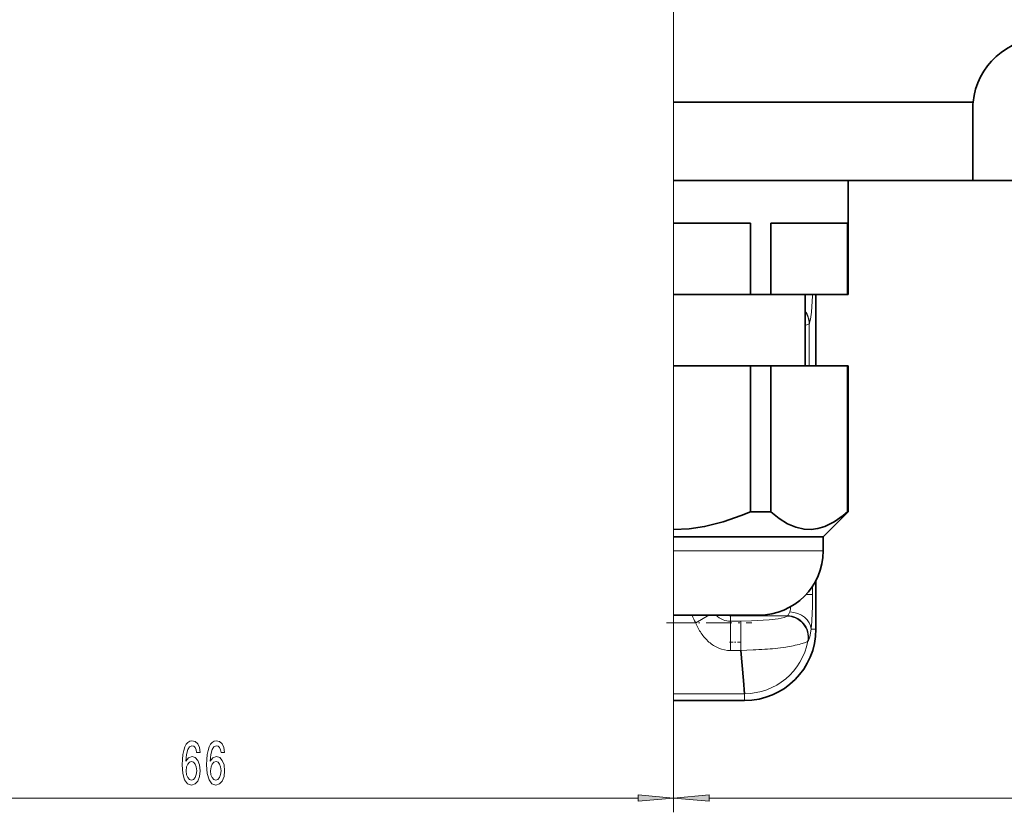
# Model space of a CAD drawing. Extents: x 0 to 210, y 0 to 297.
# Drawn here: x 70 to 140, y 67 to 122 of the extents above; entities that cross this region are included whole.
import ezdxf

# ---------------------------------------------------------------- set-up
doc = ezdxf.new("R2010")
doc.units = 0
doc.linetypes.add('DASHDOT', pattern=[18.5, 12, -3, 0.5, -3])

msp = doc.modelspace()

# ---------------------------------------------------------------- linework, layer by layer
at = {"color": 7, "linetype": 'DASHDOT', "lineweight": 13}
msp.add_line((116.392, 144.829), (116.392, 121.785), dxfattribs=at)
at = {"color": 7, "lineweight": 13}
for p, q in [((116.392, 123.206), (116.392, 116.701)), ((116.392, 121.785), (116.392, 66.862)), ((116.392, 121.785), (116.392, 66.862)), ((116.392, 116.701), (116.392, 111.206)), ((116.392, 111.206), (116.392, 108.206)), ((116.392, 108.206), (116.392, 103.206)), ((116.392, 98.206), (116.392, 103.206)), ((126.142, 103.206), (126.139, 103.12)), ((125.91, 101.155), (125.925, 101.176)), ((125.91, 101.155), (125.91, 98.206)), ((116.392, 98.206), (116.392, 86.706)), ((116.392, 86.206), (116.392, 86.706)), ((116.392, 85.206), (116.392, 86.206)), ((126.892, 85.206), (116.392, 85.206)), ((116.392, 85.206), (116.392, 80.706)), ((126.153, 82.735), (126.153, 82.146)), ((125.692, 82.146), (126.153, 82.146)), ((116.392, 80.165), (116.392, 80.706)), ((118.876, 80.706), (117.946, 80.165)), ((124.39, 80.658), (120.384, 80.658)), ((120.384, 80.658), (120.384, 80.278)), ((120.384, 80.278), (120.384, 78.215)), ((121.106, 80.278), (120.384, 80.278)), ((121.106, 78.214), (121.106, 80.278)), ((124.39, 80.658), (124.363, 80.629)), ((117.946, 80.165), (116.392, 80.165)), ((116.392, 75.184), (116.392, 80.165)), ((126.043, 79.708), (126.384, 79.708)), ((125.825, 78.872), (125.854, 78.917)), ((120.384, 78.215), (121.106, 78.215)), ((121.107, 78.214), (121.115, 78.214)), ((121.546, 78.241), (121.116, 78.214)), ((121.973, 78.263), (121.546, 78.241)), ((116.392, 75.184), (121.384, 75.184)), ((116.392, 75.184), (116.392, 74.709)), ((121.384, 75.184), (121.384, 74.708)), ((52.883, 67.862), (113.902, 67.862)), ((118.883, 67.862), (179.902, 67.862))]:
    msp.add_line(p, q, dxfattribs=at)
at = {"color": 7, "lineweight": 35}
for p, q in [((116.392, 116.701), (137.417, 116.701)), ((137.392, 111.206), (137.392, 116.206)), ((116.392, 111.206), (137.392, 111.206)), ((128.642, 111.206), (128.642, 108.206)), ((137.392, 111.206), (142.392, 111.206)), ((116.392, 108.206), (121.783, 108.206)), ((121.783, 103.206), (121.783, 108.206)), ((123.223, 108.206), (128.614, 108.206)), ((123.223, 103.206), (123.223, 108.206)), ((128.614, 103.206), (128.614, 108.206)), ((128.642, 108.206), (128.642, 103.206)), ((121.783, 103.206), (116.392, 103.206)), ((123.223, 103.206), (121.783, 103.206)), ((128.614, 103.206), (123.223, 103.206)), ((125.642, 103.206), (125.642, 98.206)), ((126.386, 103.206), (126.385, 98.206)), ((128.642, 103.206), (128.614, 103.206)), ((121.783, 98.206), (116.392, 98.206)), ((123.223, 98.206), (121.783, 98.206)), ((121.783, 87.956), (121.783, 98.206)), ((128.614, 98.206), (123.223, 98.206)), ((123.223, 87.956), (123.223, 98.206)), ((128.642, 98.206), (128.614, 98.206)), ((128.614, 87.956), (128.614, 98.206)), ((128.642, 98.206), (128.642, 87.956)), ((123.223, 87.956), (121.783, 87.956)), ((126.892, 86.206), (128.642, 87.956)), ((128.642, 87.956), (128.614, 87.956)), ((126.892, 86.206), (116.392, 86.206)), ((126.892, 86.206), (126.892, 85.206)), ((126.384, 83.128), (126.384, 79.708)), ((122.392, 80.706), (116.392, 80.706)), ((122.142, 80.706), (116.392, 80.706)), ((121.299, 76.112), (121.106, 78.214)), ((121.384, 75.184), (121.299, 76.112)), ((121.384, 74.708), (116.392, 74.709))]:
    msp.add_line(p, q, dxfattribs=at)
at = {"color": 7, "linetype": 'DASHDOT', "lineweight": 13, "ltscale": 0.090015}
msp.add_line((116.392, 111.506), (116.392, 107.905), dxfattribs=at)
at = {"color": 7, "linetype": 'DASHDOT', "lineweight": 13, "ltscale": 0.15}
msp.add_line((116.392, 97.706), (116.392, 103.706), dxfattribs=at)
at = {"color": 7, "linetype": 'DASHDOT', "lineweight": 13, "ltscale": 0.217515}
msp.add_line((116.392, 79.98), (116.392, 88.681), dxfattribs=at)
at = {"color": 7, "linetype": 'DASHDOT', "lineweight": 13, "ltscale": 0.149754}
msp.add_line((115.893, 80.165), (121.883, 80.165), dxfattribs=at)
at = {"color": 7, "linetype": 'DASHDOT', "lineweight": 13, "ltscale": 0.021675}
msp.add_line((120.312, 78.797), (121.179, 78.797), dxfattribs=at)
at = {"color": 7, "lineweight": 13}
for points in [[(126.139, 103.12), (126.072, 101.964), (126.012, 101.481)], [(124.556, 80.924), (124.442, 80.701), (124.39, 80.658)], [(124.363, 80.629), (124.319, 80.594), (124.155, 80.527), (123.728, 80.436), (123.112, 80.363), (121.861, 80.291), (121.106, 80.278)], [(125.854, 78.917), (125.955, 79.184), (126.043, 79.708)], [(125.824, 78.872), (125.795, 78.851), (125.655, 78.791)]]:
    msp.add_lwpolyline(points, dxfattribs=at)
at = {"color": 7, "lineweight": 35}
for points in [[(116.392, 86.706), (117.485, 86.76), (118.573, 86.92), (119.87, 87.243), (121.149, 87.69), (121.783, 87.956)], [(123.223, 87.956), (123.805, 87.49), (124.397, 87.119), (124.977, 86.866), (125.56, 86.729), (126.044, 86.709), (126.527, 86.773), (127.009, 86.92), (127.658, 87.243), (128.297, 87.69), (128.614, 87.956)]]:
    msp.add_lwpolyline(points, dxfattribs=at)
at = {"color": 7, "lineweight": 13}
for points in [[(83.159, 71.053), (83.11, 71.403), (82.996, 71.663), (82.819, 71.827), (82.591, 71.883), (82.438, 71.853), (82.306, 71.771), (82.189, 71.637), (82.09, 71.447), (82.013, 71.209), (81.956, 70.919), (81.919, 70.578), (81.909, 70.193), (81.95, 69.579), (82.077, 69.134), (82.282, 68.866), (82.562, 68.775), (82.814, 68.853), (83.006, 69.056), (83.131, 69.376), (83.175, 69.782), (83.131, 70.193), (83.011, 70.509), (82.827, 70.708), (82.599, 70.777), (82.352, 70.69), (82.168, 70.444), (82.207, 70.919), (82.29, 71.261), (82.417, 71.464), (82.594, 71.533), (82.723, 71.499), (82.822, 71.408), (82.887, 71.257), (82.92, 71.053)], [(84.87, 71.053), (84.821, 71.403), (84.707, 71.663), (84.531, 71.827), (84.302, 71.883), (84.149, 71.853), (84.017, 71.771), (83.9, 71.637), (83.802, 71.447), (83.724, 71.209), (83.667, 70.919), (83.631, 70.578), (83.62, 70.193), (83.662, 69.579), (83.789, 69.134), (83.994, 68.866), (84.274, 68.775), (84.525, 68.853), (84.717, 69.056), (84.842, 69.376), (84.886, 69.782), (84.842, 70.193), (84.723, 70.509), (84.538, 70.708), (84.31, 70.777), (84.064, 70.69), (83.88, 70.444), (83.919, 70.919), (84.002, 71.261), (84.129, 71.464), (84.305, 71.533), (84.435, 71.499), (84.533, 71.408), (84.598, 71.257), (84.632, 71.053)], [(82.923, 69.778), (82.894, 69.506), (82.822, 69.298), (82.705, 69.16), (82.56, 69.117), (82.407, 69.16), (82.29, 69.294), (82.215, 69.501), (82.192, 69.774), (82.218, 70.042), (82.29, 70.245), (82.409, 70.375), (82.57, 70.422), (82.71, 70.375), (82.822, 70.249), (82.894, 70.046)], [(84.634, 69.778), (84.606, 69.506), (84.533, 69.298), (84.417, 69.16), (84.271, 69.117), (84.118, 69.16), (84.002, 69.294), (83.926, 69.501), (83.903, 69.774), (83.929, 70.042), (84.002, 70.245), (84.121, 70.375), (84.282, 70.422), (84.422, 70.375), (84.533, 70.249), (84.606, 70.046)], [(113.902, 67.644), (116.392, 67.862), (113.902, 68.08)], [(118.883, 68.08), (116.392, 67.862), (118.883, 67.644)]]:
    msp.add_lwpolyline(points, close=True, dxfattribs=at)
at = {"color": 7, "lineweight": 35}
for centre, radius, start, end in [((142.392, 116.206), 5, 90, 174.31893), ((142.392, 116.206), 5, 174.31893, 179.99999), ((122.392, 85.206), 4.5, 270, 360), ((120.611, 80.641), 0.227, 163.49172, 175.72237), ((121.384, 79.708), 5, 269.99576, 359.99576)]:
    msp.add_arc(centre, radius, start, end, dxfattribs=at)
at = {"color": 7, "lineweight": 13}
for centre, radius, start, end in [((124.434, 101.158), 1.491, 0.67335, 35.86254), ((124.419, 101.137), 1.491, 0.66989, 34.87778), ((92.767, 82.147), 33.386, 358.80532, 359.99977), ((121.422, 81.651), 3.218, 346.9434, 353.66502), ((102.552, 81.868), 23.597, 355.89392, 358.98622), ((120.384, 81.583), 2.82, 198.1226, 210.18598), ((120.33, 81.588), 1.299, 222.77115, 249.41264), ((120.382, 81.713), 1.435, 249.24423, 270.08406), ((120.398, 81.597), 0.939, 251.62963, 269.14526), ((124.341, 79.123), 1.506, 350.40287, 89.14094), ((124.368, 79.152), 1.506, 351.01794, 89.15669), ((115.674, 80.943), 10.442, 353.20415, 355.79834), ((121.619, 81.646), 3.96, 201.9586, 213.96485), ((121.018, 81.235), 3.232, 213.88045, 228.47612), ((120.563, 80.725), 2.548, 228.5369, 247.0303), ((121.35, 79.743), 4.559, 270.43306, 348.99967), ((124.147, 82.869), 4.348, 285.79745, 290.29639), ((120.389, 80.328), 2.113, 247.17214, 269.86434), ((119.528, 133.346), 55.137, 272.54157, 273.39701), ((121.905, 94.421), 16.139, 273.16214, 278.40627), ((122.754, 88.117), 9.778, 278.88519, 285.28049)]:
    msp.add_arc(centre, radius, start, end, dxfattribs=at)
for centre, major_axis, ratio, start_param, end_param in [((122.132, 101.164), (3.796, 0.028), 0.097314, 5.890939, 6.183204), ((125.924, 103.597), (-0.028, -2.441), 0.091833, 0.12652, 0.522871), ((124.556, 79.708), (1.481, -0.182), 0.812858, 0.150197, 1.670459)]:
    msp.add_ellipse(centre, major_axis=major_axis, ratio=ratio, start_param=start_param, end_param=end_param, dxfattribs=at)
for points in [[(113.902, 67.644), (116.392, 67.862), (113.902, 67.644), (113.902, 68.08)], [(118.883, 68.08), (116.392, 67.862), (118.883, 68.08), (118.883, 67.644)]]:
    msp.add_solid(points, dxfattribs=at)

doc.saveas('drawing.dxf')
